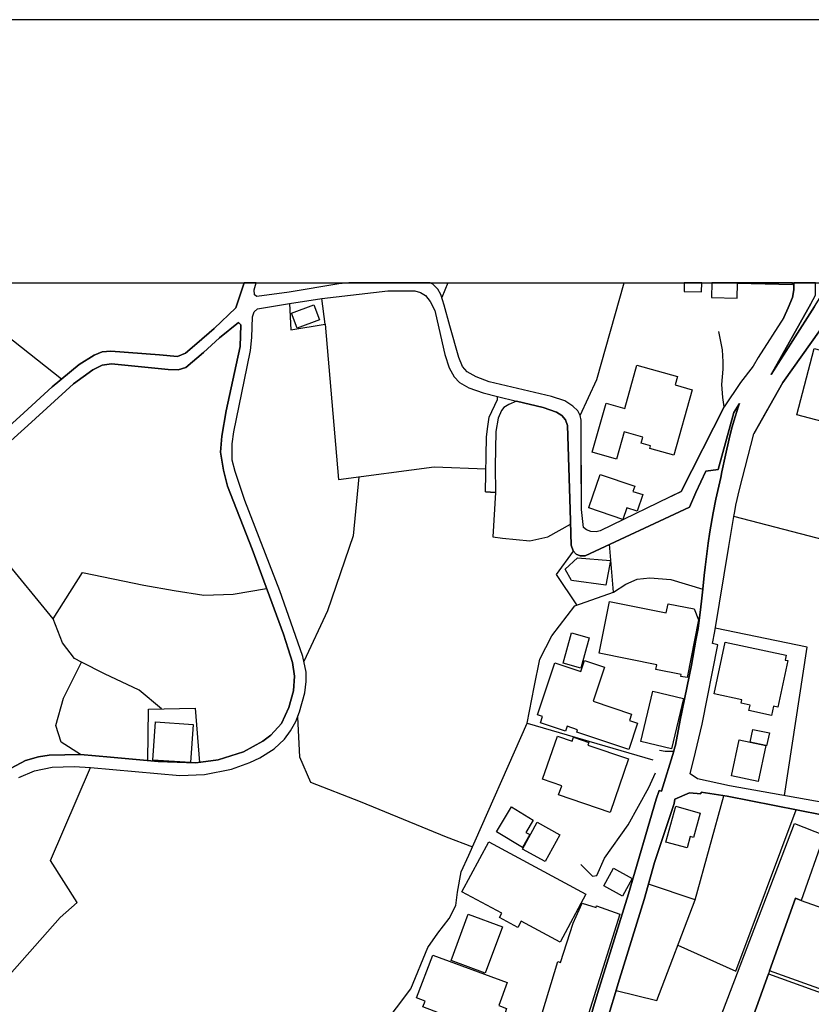
# Model space of a CAD drawing. Extents: x -10 to 410, y -24 to 273.
# Drawn here: x 224 to 295, y 185 to 273 of the extents above; entities that cross this region are included whole.
import ezdxf

# ---------------------------------------------------------------- set-up
doc = ezdxf.new("R2010")
doc.units = 0
for name, color, linetype in [('05_DM_LINE', 7, 'Continuous'), ('06_HOUSE_POLY', 160, 'Continuous'), ('08_ROAD_LINE', 3, 'Continuous'), ('09_ROAD_POLY', 5, 'Continuous'), ('印刷レイアウト', 1, 'Continuous'), ('印刷用フレーム', 1, 'Continuous'), ('背景', 3, 'Continuous')]:
    doc.layers.add(name, color=color, linetype=linetype)

msp = doc.modelspace()

# ---------------------------------------------------------------- linework, layer by layer
at = {"layer": '05_DM_LINE', "color": 253}
for p, q in [((227.927862, 241.067628), (217.001742, 249.647122)), ((262.423258, 249.647122), (261.883067, 248.341086)), ((291.287302, 241.466054), (294.822314, 247.782464)), ((274.357758, 229.430957), (274.32813, 233.989507)), ((300.047146, 225.661334), (287.947282, 228.806017)), ((277.213053, 222.032442), (276.863376, 226.325548)), ((282.312828, 223.180865), (285.168123, 222.325448)), ((269.508097, 210.360631), (280.722917, 207.07935)), ((284.511833, 194.579338), (287.062581, 203.87231))]:
    msp.add_line(p, q, dxfattribs=at)
for points in [[(274.232701, 237.805984), (275.716848, 241.016813), (278.171479, 249.647122)], [(292.412126, 246.571513), (292.793153, 247.434854), (293.187617, 248.360551), (293.293037, 249.020803), (293.296137, 249.647122)], [(248.287343, 247.802101), (248.398619, 245.450479), (251.447529, 245.962248), (251.152629, 248.262882)], [(251.447529, 245.962248), (252.648489, 232.110552), (261.183713, 233.227797), (265.812543, 233.044173)], [(282.068571, 230.454323), (283.257818, 231.036372), (287.097721, 238.58716), (286.978521, 239.41915), (286.883092, 240.594961), (287.001948, 241.946644), (287.001948, 242.59105), (286.937524, 243.669192), (286.597838, 245.321632)], [(285.168123, 222.325448), (285.29318, 223.536399), (285.386887, 224.290358), (285.652504, 226.430968), (285.812701, 227.430907), (286.097955, 229.1302), (286.338078, 230.352865), (286.793175, 232.290386), (286.883092, 232.79027), (287.193495, 234.266838), (287.533526, 235.735654), (287.773649, 236.712166), (288.062693, 237.692641), (288.367239, 238.649688), (288.453366, 238.872413), (287.963129, 238.087104), (286.558908, 232.989568)], [(286.033531, 217.450465), (286.238515, 218.520684), (287.502176, 226.126249), (287.947282, 228.806017), (288.027553, 229.247333), (288.127116, 229.817669), (288.443376, 231.212244), (289.738387, 236.192646), (290.953472, 238.337218)], [(286.558908, 232.989568), (285.463024, 232.841085), (284.56282, 230.946627), (283.982666, 229.645759), (274.668161, 225.30201)], [(254.46681, 232.352743), (253.963137, 227.079335), (251.672149, 220.376213), (249.54687, 215.864516)], [(227.172008, 219.661355), (222.748161, 225.09117), (218.133111, 231.067722)], [(266.658314, 230.934913), (266.421981, 226.997342), (267.293245, 226.860571), (269.74822, 226.638018), (271.341922, 226.977877), (273.377284, 228.110624)], [(273.943658, 220.907446), (272.113623, 223.61064), (273.637044, 225.696474)], [(227.172008, 219.661355), (229.808884, 223.790302), (235.273494, 222.680981), (237.972727, 222.204352), (240.636819, 221.766825), (243.238555, 221.872418), (246.238544, 222.360588)], [(277.213053, 222.032442), (278.303082, 222.755223), (279.312495, 223.212215), (280.447309, 223.325559), (282.312828, 223.180865)], [(269.508097, 210.360631), (270.123047, 213.555957), (270.627064, 216.052101), (271.707102, 218.145858), (273.742464, 220.837166), (277.213053, 222.032442)], [(281.318574, 207.942691), (281.822591, 207.837099), (282.578445, 207.856736), (282.652515, 208.110639), (282.738298, 208.387969), (283.148608, 210.610573), (284.178003, 215.516905), (284.56282, 217.766897), (284.7523, 218.794225), (284.797087, 219.05588), (284.947293, 220.235653)], [(229.71311, 215.801987), (229.09196, 216.114457), (228.011922, 217.532458), (227.172008, 219.661355)], [(292.472759, 203.880062), (294.508122, 217.141957), (286.293292, 218.829365)], [(229.603556, 207.552017), (227.898579, 208.665299), (227.422122, 210.137906), (228.088059, 212.594948), (229.71311, 215.801987)], [(236.857549, 211.626187), (234.867318, 213.282416), (231.761909, 214.766908), (229.71311, 215.801987)], [(235.626961, 207.016821), (235.693452, 211.606722), (239.842036, 211.677002), (240.252002, 206.852835)], [(248.982563, 210.895827), (249.158263, 207.344967), (250.142871, 205.071548), (254.578432, 203.35279), (262.267885, 200.216031), (264.61744, 199.321512)], [(259.117345, 186.645799), (260.636976, 190.325506), (261.512031, 191.606737), (262.527645, 192.92707), (263.132948, 194.07153), (263.267651, 195.251303), (263.607682, 197.075481), (264.283266, 198.559801), (269.508097, 210.360631)], [(198.623191, 197.888007), (209.148646, 192.716058), (220.713143, 186.075464), (222.117364, 186.610659), (227.808662, 193.016815), (229.332083, 194.356784), (226.937741, 198.102809), (230.517885, 206.407556)], [(274.297125, 197.747275), (275.342022, 196.700483), (275.716848, 196.766801), (276.392776, 198.286433), (278.517711, 201.290384), (280.373239, 204.594919), (280.947537, 205.915252)], [(282.957061, 190.520843), (288.11747, 188.227787), (293.527648, 202.622257)], [(277.44353, 186.477851), (281.072594, 185.606759), (284.511833, 194.579338), (280.322597, 195.966161)], [(254.132981, 160.852886), (257.662137, 167.505193), (251.972906, 167.950472), (252.097963, 176.786453), (253.662381, 176.696536), (255.277441, 181.555843), (259.117345, 186.645799)]]:
    msp.add_lwpolyline(points, dxfattribs=at)
at = {"layer": '06_HOUSE_POLY', "color": 255}
for points in [[(285.06856, 248.852855), (285.08613, 249.647122), (283.519645, 249.647122), (283.502075, 248.887995)], [(288.25803, 248.290271), (288.287313, 249.618528), (293.187617, 249.508974), (293.190717, 249.647122), (285.977032, 249.647122), (285.947404, 248.345048)], [(248.968783, 245.598962), (248.468899, 246.93876), (250.46292, 247.684795), (250.963148, 246.344998), (248.968783, 245.598962)], [(302.437698, 236.110653), (301.197464, 236.438798), (300.99248, 235.653661), (300.672087, 235.735654), (300.597673, 235.454362), (300.047146, 235.598884), (299.088032, 235.852787), (299.172092, 236.184894), (298.738354, 236.298066), (298.787275, 236.493403), (293.568644, 237.876264), (295.133062, 243.798039), (300.048869, 242.501305), (300.549097, 242.364535), (300.847786, 243.508995), (303.447456, 242.821526), (303.097778, 241.501194), (303.812636, 241.309819), (302.437698, 236.110653)], [(277.488317, 233.930941), (275.296891, 234.54813), (276.537126, 238.919267), (278.203174, 238.450562), (279.299059, 242.321471), (282.927778, 241.290354), (282.713148, 240.540356), (284.232435, 240.110581), (282.582235, 234.270799), (280.453166, 234.876275), (280.517589, 235.114503), (279.678019, 235.348942), (279.828225, 235.876214), (278.172168, 236.344919), (277.488317, 233.930941)], [(278.052968, 228.524725), (275.001991, 229.559804), (274.998201, 229.591154), (276.002102, 232.559793), (279.097865, 231.509039), (278.937668, 231.044295), (279.812722, 230.75129), (279.312495, 229.27076), (278.408502, 229.575479), (278.052968, 228.524725)], [(276.517833, 222.669268), (273.463067, 223.079407), (272.882913, 224.098983), (273.988444, 225.098922), (276.943647, 224.864483), (276.517833, 222.669268)], [(283.796975, 214.419298), (283.213032, 214.528507), (283.242315, 214.70438), (280.982677, 215.137945), (281.06846, 215.563759), (275.922176, 216.591086), (276.838227, 221.200452), (281.91802, 220.188799), (282.078217, 221.009077), (284.40848, 220.544161), (284.78744, 219.579362), (283.796975, 214.419298)], [(274.287134, 215.25904), (272.697567, 215.700529), (273.44343, 218.403551), (275.033341, 217.966024), (274.287134, 215.25904)], [(291.308662, 211.0481), (289.29707, 211.477875), (289.398701, 211.958294), (288.597716, 212.130204), (288.662139, 212.434923), (286.193384, 212.958233), (287.172135, 217.579312), (292.617453, 216.423138), (292.523747, 215.977859), (292.76766, 215.931006), (291.888816, 211.790346), (291.482639, 211.876301), (291.308662, 211.0481)], [(278.568354, 208.005219), (273.933667, 209.544143), (274.002224, 209.759117), (273.07825, 210.071587), (272.9339, 209.638022), (270.683908, 210.384058), (270.873389, 210.950431), (270.422081, 211.098915), (271.966862, 215.751172), (274.29299, 214.977748), (274.617518, 215.950471), (276.398633, 215.352747), (275.383019, 212.313656), (278.818468, 211.169195), (278.627265, 210.598859), (279.353836, 210.35288), (278.568354, 208.005219)], [(282.392754, 208.059824), (279.652525, 208.700439), (280.707069, 213.204385), (283.443509, 212.56377), (282.392754, 208.059824)], [(239.443438, 206.829408), (236.078269, 207.059885), (236.312535, 210.458299), (239.672192, 210.227823), (239.443438, 206.829408)], [(276.898516, 202.387991), (272.308615, 203.966017), (272.578366, 204.76304), (270.873389, 205.348878), (272.193549, 209.188782), (273.501997, 208.739541), (273.627053, 209.098865), (274.988555, 208.63016), (274.908285, 208.395721), (278.533214, 207.153592), (276.898516, 202.387991)], [(290.818424, 208.348867), (289.398701, 208.653586), (289.642613, 209.790295), (291.123315, 209.473863), (290.876991, 208.341116), (290.818424, 208.348867)], [(290.818424, 208.348867), (290.126994, 205.138038), (287.732652, 205.653597), (288.427873, 208.864598), (289.398701, 208.653586), (290.818424, 208.348867)], [(269.068503, 199.24348), (266.757878, 200.661309), (268.113523, 202.86841), (270.043121, 201.688809), (269.377184, 200.602743), (269.732718, 200.403616), (269.068503, 199.24348)], [(283.777338, 199.220053), (281.88288, 199.743363), (282.767925, 202.930938), (284.953149, 202.325463), (284.347846, 200.153502), (284.062592, 200.235668), (283.777338, 199.220053)], [(271.103521, 198.005141), (269.072293, 199.118423), (270.382807, 201.501223), (272.408523, 200.383979), (271.103521, 198.005141)], [(293.957251, 194.536446), (293.453234, 194.716108), (291.132962, 188.239501), (291.037188, 187.969922), (288.793053, 181.700537), (289.636757, 181.43871), (288.287313, 177.528526), (285.972898, 178.333301), (285.562587, 177.149738), (285.337967, 177.231731), (285.11748, 176.606791), (284.0433, 176.98179), (293.377097, 201.403555), (296.027409, 200.352801), (293.957251, 194.536446)], [(272.437807, 190.798173), (268.957227, 192.673166), (268.662326, 192.126257), (267.037275, 193.001312), (267.242258, 193.384062), (263.672106, 195.30987), (266.068514, 199.755249), (274.742231, 195.079393), (272.437807, 190.798173)], [(277.998191, 194.911445), (276.347645, 195.82939), (277.216843, 197.399665), (278.867388, 196.477757), (277.998191, 194.911445)], [(273.488561, 179.681022), (269.738574, 180.84891), (272.232479, 189.079415), (272.488449, 188.977785), (273.591914, 192.489543), (274.412191, 194.278581), (275.668273, 193.884117), (275.693422, 194.040352), (277.77736, 193.313782), (273.488561, 179.681022)], [(293.957251, 194.536446), (296.822537, 193.509119), (300.047146, 192.356734), (302.963075, 191.30977), (302.578258, 190.235589), (308.597873, 188.079304), (306.547008, 182.364579), (300.257986, 184.973895), (291.132962, 188.239501), (293.453234, 194.716108), (293.957251, 194.536446)], [(265.7619, 188.020737), (262.697488, 189.161408), (264.232623, 193.30982), (267.302892, 192.169149), (265.7619, 188.020737)], [(266.847795, 182.274662), (265.402577, 182.719941), (265.492494, 183.001233), (260.193593, 185.044175), (260.383073, 185.536479), (259.603792, 185.841025), (261.068647, 189.630113), (267.707346, 187.188746), (266.953215, 185.134092), (267.648779, 184.868475), (266.847795, 182.274662)], [(288.287313, 177.528526), (289.636757, 181.43871), (288.793053, 181.700537), (291.037188, 187.969922), (300.047146, 184.719991), (306.498088, 182.118427), (308.703293, 181.594945), (306.898752, 176.555976), (305.062516, 177.208305), (302.228581, 169.29027), (300.047146, 170.083331), (293.642714, 172.419278), (293.35746, 171.63793), (286.963018, 173.696547), (288.287313, 177.528526)]]:
    msp.add_lwpolyline(points, close=True, dxfattribs=at)
at = {"layer": '08_ROAD_LINE', "color": 253}
for p, q in [((294.822314, 247.782464), (291.287302, 241.466054)), ((286.558908, 232.989568), (285.463024, 232.841085)), ((265.773614, 230.989518), (266.658314, 230.934913))]:
    msp.add_line(p, q, dxfattribs=at)
for points in [[(196.447441, 227.02473), (198.412351, 227.907536), (201.213213, 229.044245), (203.562769, 229.638007), (205.06862, 229.82542), (208.627059, 229.8957), (213.421943, 229.8957), (214.658388, 230.309801), (216.328225, 231.071512), (217.8985, 232.169291), (219.998286, 233.942654), (224.207159, 237.72778), (227.078301, 240.360695), (229.502271, 242.372286), (230.822431, 243.2122), (231.537288, 243.48953), (232.328282, 243.55981), (236.668069, 243.216162), (238.277618, 243.07543), (238.992475, 243.372397), (240.017735, 244.247279), (241.55287, 245.595001), (243.478678, 247.434854), (244.235566, 249.647122)], [(253.587622, 249.647122), (252.69362, 249.571502), (248.248069, 248.809791), (245.373136, 248.434793), (245.15265, 248.591028), (245.136803, 249.04423), (245.306991, 249.647122)], [(292.412126, 246.571513), (290.126994, 243.00515), (289.671897, 242.220013), (288.547073, 240.774623), (287.097721, 238.58716), (283.257818, 231.036372), (276.011749, 227.524613), (275.648636, 227.44262), (275.168045, 227.450372), (274.802865, 227.595066), (274.517611, 227.817619), (274.357758, 229.430957), (274.308838, 237.407559), (274.232701, 237.805984), (274.023584, 238.231798), (273.568487, 238.661401), (272.847773, 239.110642), (271.671962, 239.505105), (266.107444, 240.825438), (264.94369, 241.262965), (264.152352, 241.712206), (263.738596, 242.177121), (263.386852, 242.989475), (262.592068, 245.829439), (262.097697, 247.677044), (261.79315, 248.622378), (261.507897, 249.07937), (261.06279, 249.552037), (260.847127, 249.647122)], [(292.412126, 246.571513), (292.793153, 247.434854), (293.187617, 248.360551), (293.293037, 249.020803), (293.296137, 249.647122)], [(294.822314, 247.782464), (295.248128, 248.544175), (295.239516, 249.647122)], [(224.103806, 205.513037), (225.508027, 206.094914), (227.082091, 206.434772), (229.05303, 206.481798), (230.517885, 206.407556), (238.498104, 205.680986), (240.683672, 205.77073), (243.113498, 206.247359), (244.73855, 206.841121), (245.637031, 207.270725), (246.898625, 208.067575), (247.838102, 208.911452), (248.373126, 209.657487), (248.828223, 210.497401), (249.158263, 211.352818), (249.652634, 213.059863), (249.752197, 214.071516), (249.752197, 214.915392), (249.457297, 216.302043), (248.613593, 218.770798), (247.418145, 222.176964), (244.283453, 230.227808), (243.437682, 232.82162), (243.172065, 233.841024), (243.172065, 235.286414), (243.292988, 236.344919), (244.492225, 242.149733), (244.787126, 243.626301), (244.92803, 244.774723), (244.96696, 246.610615), (245.136803, 247.07553), (245.422057, 247.325472), (248.287343, 247.802101), (251.152629, 248.262882), (257.053044, 248.9426), (259.457031, 248.950524), (259.963116, 248.794288), (260.427859, 248.536423), (260.847816, 247.981763), (261.24228, 247.184912), (261.617451, 245.610676), (262.148684, 243.24734), (262.533502, 242.055854), (262.988599, 241.266927), (263.462988, 240.76291), (264.293256, 240.290243), (265.562774, 239.825499), (266.847795, 239.513029)], [(291.287302, 241.466054), (295.162345, 247.551987), (295.671875, 248.352799), (296.867323, 248.012941), (302.937581, 246.270756)], [(222.988628, 206.110589), (224.703252, 207.013032), (225.86735, 207.344967), (226.818541, 207.505164), (229.613547, 207.552017), (232.287286, 207.329291), (236.553003, 206.927077), (239.902669, 206.805981), (241.912193, 207.071598), (244.168042, 207.794207), (245.908504, 208.751255), (246.613371, 209.28645), (247.572485, 210.321529), (248.222919, 211.735569), (248.648733, 213.251238), (248.713156, 214.532469), (248.55296, 215.774599), (248.148505, 216.989511), (247.742329, 218.282456), (244.933887, 225.888021), (242.752108, 231.513), (242.383138, 232.946505), (242.113387, 234.552091), (242.238444, 235.981806), (242.627051, 238.220085), (243.527599, 242.34507), (243.867285, 243.985624), (243.918273, 245.915394), (243.738439, 246.110559), (242.027604, 244.751297), (240.607536, 243.442677), (239.011768, 242.094956), (238.337907, 241.899619), (237.453206, 241.915294), (232.398562, 242.419312), (231.543145, 242.321471), (230.70702, 241.895829), (228.998253, 240.630101), (224.91237, 236.919217), (219.447415, 232.020808)], [(309.427797, 243.024615), (304.35765, 244.376298), (303.068495, 244.72787), (302.546908, 244.872392), (296.482506, 246.610615), (292.312562, 240.747407), (289.738387, 236.192646)], [(265.773614, 230.989518), (265.863531, 235.872252), (265.943457, 236.637925), (266.103654, 237.665252), (266.847795, 239.251202), (266.847795, 239.513029)], [(268.53348, 239.10668), (267.863409, 238.801961), (267.417958, 238.51688), (267.197472, 238.262976), (266.902572, 237.587221), (266.707235, 236.380059), (266.636955, 233.262937), (266.658314, 230.934913)], [(285.463024, 232.841085), (284.56282, 230.946627), (283.982666, 229.645759), (274.668161, 225.30201), (274.232701, 225.290297), (273.877167, 225.44257), (273.607416, 225.727824), (273.437573, 226.239593), (273.332153, 229.419244), (273.107533, 236.93093), (272.918053, 237.427024), (272.598003, 237.809774), (272.123269, 238.126206), (270.933678, 238.520841), (268.53348, 239.10668)], [(285.168123, 222.325448), (285.29318, 223.536399), (285.386887, 224.290358), (285.652504, 226.430968), (285.812701, 227.430907), (286.097955, 229.1302), (286.338078, 230.352865), (286.793175, 232.290386), (286.883092, 232.79027), (287.193495, 234.266838), (287.533526, 235.735654), (287.773649, 236.712166), (288.062693, 237.692641), (288.367239, 238.649688), (288.453366, 238.872413), (287.963129, 238.087104), (286.558908, 232.989568)], [(286.033531, 217.450465), (286.238515, 218.520684), (287.502176, 226.126249), (287.947282, 228.806017), (288.027553, 229.247333), (288.127116, 229.817669), (288.443376, 231.212244), (289.738387, 236.192646)], [(284.947293, 220.235653), (285.058914, 221.23163), (285.168123, 222.325448)], [(282.578445, 207.856736), (282.652515, 208.110639), (282.738298, 208.387969), (283.148608, 210.610573), (284.178003, 215.516905), (284.56282, 217.766897), (284.7523, 218.794225), (284.797087, 219.05588), (284.947293, 220.235653)], [(300.047146, 202.489621), (297.42784, 203.001218), (287.562809, 204.751326), (284.70717, 205.395732), (284.062592, 205.825507), (284.52768, 207.774742), (285.11748, 210.251249), (286.517567, 217.345045), (286.033531, 217.450465)], [(273.158521, 177.184878), (273.867177, 179.837257), (275.787128, 186.216024), (278.533214, 195.122285), (281.017817, 203.575515), (281.29687, 204.337226), (281.492206, 204.282449), (282.578445, 207.856736)], [(300.047146, 201.344988), (287.357482, 203.821495), (285.03721, 204.200456), (285.007926, 204.051972), (283.998169, 204.141889), (282.668018, 203.579305), (282.623231, 203.192593), (280.877257, 197.915224), (279.937779, 194.602764), (277.748077, 187.485541), (275.308605, 179.407482), (274.787362, 177.415355)]]:
    msp.add_lwpolyline(points, dxfattribs=at)
at = {"layer": '09_ROAD_POLY', "color": 7}
for points in [[(295.239516, 249.647122), (293.296137, 249.647122), (293.293037, 249.020803), (293.187617, 248.360551), (292.793153, 247.434854), (292.412126, 246.571513), (290.126994, 243.00515), (289.671897, 242.220013), (288.547073, 240.774623), (287.097721, 238.58716), (283.257818, 231.036372), (276.011749, 227.524613), (275.648636, 227.44262), (275.168045, 227.450372), (274.802865, 227.595066), (274.517611, 227.817619), (274.357758, 229.430957), (274.308838, 237.407559), (274.232701, 237.805984), (274.023584, 238.231798), (273.568487, 238.661401), (272.847773, 239.110642), (271.671962, 239.505105), (266.107444, 240.825438), (264.94369, 241.262965), (264.152352, 241.712206), (263.738596, 242.177121), (263.386852, 242.989475), (262.592068, 245.829439), (262.097697, 247.677044), (261.79315, 248.622378), (261.507897, 249.07937), (261.06279, 249.552037), (260.847127, 249.647122), (253.587622, 249.647122), (252.69362, 249.571502), (248.248069, 248.809791), (245.373136, 248.434793), (245.15265, 248.591028), (245.136803, 249.04423), (245.306991, 249.647122), (244.235566, 249.647122), (243.478678, 247.434854), (241.55287, 245.595001), (240.017735, 244.247279), (238.992475, 243.372397), (238.277618, 243.07543), (236.668069, 243.216162), (232.328282, 243.55981), (231.537288, 243.48953), (230.822431, 243.2122), (229.502271, 242.372286), (227.078301, 240.360695), (224.207159, 237.72778), (219.998286, 233.942654)], [(224.103806, 205.513037), (225.508027, 206.094914), (227.082091, 206.434772), (229.05303, 206.481798), (230.517885, 206.407556), (238.498104, 205.680986), (240.683672, 205.77073), (243.113498, 206.247359), (244.73855, 206.841121), (245.637031, 207.270725), (246.898625, 208.067575), (247.838102, 208.911452), (248.373126, 209.657487), (248.828223, 210.497401), (249.158263, 211.352818), (249.652634, 213.059863), (249.752197, 214.071516), (249.752197, 214.915392), (249.457297, 216.302043), (248.613593, 218.770798), (247.418145, 222.176964), (244.283453, 230.227808), (243.437682, 232.82162), (243.172065, 233.841024), (243.172065, 235.286414), (243.292988, 236.344919), (244.492225, 242.149733), (244.787126, 243.626301), (244.92803, 244.774723), (244.96696, 246.610615), (245.136803, 247.07553), (245.422057, 247.325472), (248.287343, 247.802101), (251.152629, 248.262882), (257.053044, 248.9426), (259.457031, 248.950524), (259.963116, 248.794288), (260.427859, 248.536423), (260.847816, 247.981763), (261.24228, 247.184912), (261.617451, 245.610676), (262.148684, 243.24734), (262.533502, 242.055854), (262.988599, 241.266927), (263.462988, 240.76291), (264.293256, 240.290243), (265.562774, 239.825499), (266.847795, 239.513029), (266.847795, 239.509067), (268.531413, 239.10668), (268.53348, 239.10668), (270.933678, 238.520841), (272.123269, 238.126206), (272.598003, 237.809774), (272.918053, 237.427024), (273.107533, 236.93093), (273.332153, 229.419244), (273.437573, 226.239593), (273.607416, 225.727824), (273.877167, 225.44257), (274.232701, 225.290297), (274.668161, 225.30201), (283.982666, 229.645759), (284.56282, 230.946627), (285.463024, 232.841085), (286.558908, 232.989568), (287.963129, 238.087104), (288.453366, 238.872413), (288.367239, 238.649688), (288.062693, 237.692641), (287.773649, 236.712166), (287.533526, 235.735654), (287.193495, 234.266838), (286.883092, 232.79027), (286.793175, 232.290386), (286.338078, 230.352865), (286.097955, 229.1302), (285.812701, 227.430907), (285.652504, 226.430968), (285.386887, 224.290358), (285.29318, 223.536399), (285.168123, 222.325448), (285.058914, 221.23163), (284.947293, 220.235653), (284.797087, 219.05588), (284.7523, 218.794225), (284.56282, 217.766897), (284.178003, 215.516905), (283.148608, 210.610573), (282.738298, 208.387969), (282.652515, 208.110639), (282.578445, 207.856736), (281.492206, 204.282449), (281.29687, 204.337226), (281.017817, 203.575515), (278.533214, 195.122285), (275.787128, 186.216024), (273.867177, 179.837257)], [(295.162345, 247.551987), (291.287302, 241.466054), (294.822314, 247.782464), (295.248128, 248.544175)], [(219.447415, 232.020808), (224.91237, 236.919217), (228.998253, 240.630101), (230.70702, 241.895829), (231.543145, 242.321471), (232.398562, 242.419312), (237.453206, 241.915294), (238.337907, 241.899619), (239.011768, 242.094956), (240.607536, 243.442677), (242.027604, 244.751297), (243.738439, 246.110559), (243.918273, 245.915394), (243.867285, 243.985624), (243.527599, 242.34507), (242.627051, 238.220085), (242.238444, 235.981806), (242.113387, 234.552091), (242.383138, 232.946505), (242.752108, 231.513), (244.933887, 225.888021), (247.742329, 218.282456), (248.148505, 216.989511), (248.55296, 215.774599), (248.713156, 214.532469), (248.648733, 213.251238), (248.222919, 211.735569), (247.572485, 210.321529), (246.613371, 209.28645), (245.908504, 208.751255), (244.168042, 207.794207), (241.912193, 207.071598), (239.902669, 206.805981), (236.553003, 206.927077), (232.287286, 207.329291), (229.613547, 207.552017), (226.818541, 207.505164), (225.86735, 207.344967), (224.703252, 207.013032), (222.988628, 206.110589)], [(297.42784, 203.001218), (287.562809, 204.751326), (284.70717, 205.395732), (284.062592, 205.825507), (284.52768, 207.774742), (285.11748, 210.251249), (286.517567, 217.345045), (286.033531, 217.450465), (286.238515, 218.520684), (287.502176, 226.126249), (287.947282, 228.806017), (288.027553, 229.247333), (288.127116, 229.817669), (288.443376, 231.212244), (289.738387, 236.192646), (292.312562, 240.747407), (296.482506, 246.610615)], [(300.047146, 169.431002), (292.037299, 171.911471), (291.386865, 172.110597), (288.353803, 173.020791), (282.818568, 174.677021), (279.258062, 175.762915), (277.70329, 176.235582), (276.873367, 176.501199), (274.732585, 177.196592), (274.787362, 177.415355), (275.308605, 179.407482), (277.748077, 187.485541), (279.937779, 194.602764), (280.877257, 197.915224), (282.623231, 203.192593), (282.668018, 203.579305), (283.998169, 204.141889), (285.007926, 204.051972), (285.03721, 204.200456), (287.357482, 203.821495), (300.047146, 201.344988)]]:
    msp.add_lwpolyline(points, dxfattribs=at)
msp.add_lwpolyline([(266.847795, 239.509067), (268.531413, 239.10668), (267.863409, 238.801961), (267.417958, 238.51688), (267.197472, 238.262976), (266.902572, 237.587221), (266.707235, 236.380059), (266.636955, 233.262937), (266.658314, 230.934913), (265.773614, 230.989518), (265.863531, 235.872252), (265.943457, 236.637925), (266.103654, 237.665252), (266.847795, 239.251202), (266.847795, 239.509067)], close=True, dxfattribs=at)
at = {"layer": '印刷レイアウト', "color": 7}
for points in [[(-10.309448, -23.852808), (409.661817, -23.852808), (409.632878, 273.147152), (-10.338387, 273.147152)], [(399.647269, -0.352433), (-0.353122, -0.352433), (-0.353122, 249.647122), (399.647269, 249.647122)]]:
    msp.add_lwpolyline(points, close=True, dxfattribs=at)
at = {"layer": '印刷用フレーム', "color": 7}
msp.add_lwpolyline([(399.647268, -0.352778), (-0.352778, -0.352778), (-0.352778, 249.647122), (399.647268, 249.647122)], close=True, dxfattribs=at)
msp.add_lwpolyline([(399.647268, -0.352778), (-0.352778, -0.352778), (-0.352778, 249.647122), (399.647268, 249.647122)], close=True, dxfattribs=at)
at = {"layer": '背景', "color": 7}
msp.add_lwpolyline([(399.647268, -0.352778), (-0.352778, -0.352778), (-0.352778, 249.647122), (399.647268, 249.647122)], close=True, dxfattribs=at)

doc.saveas('drawing.dxf')
